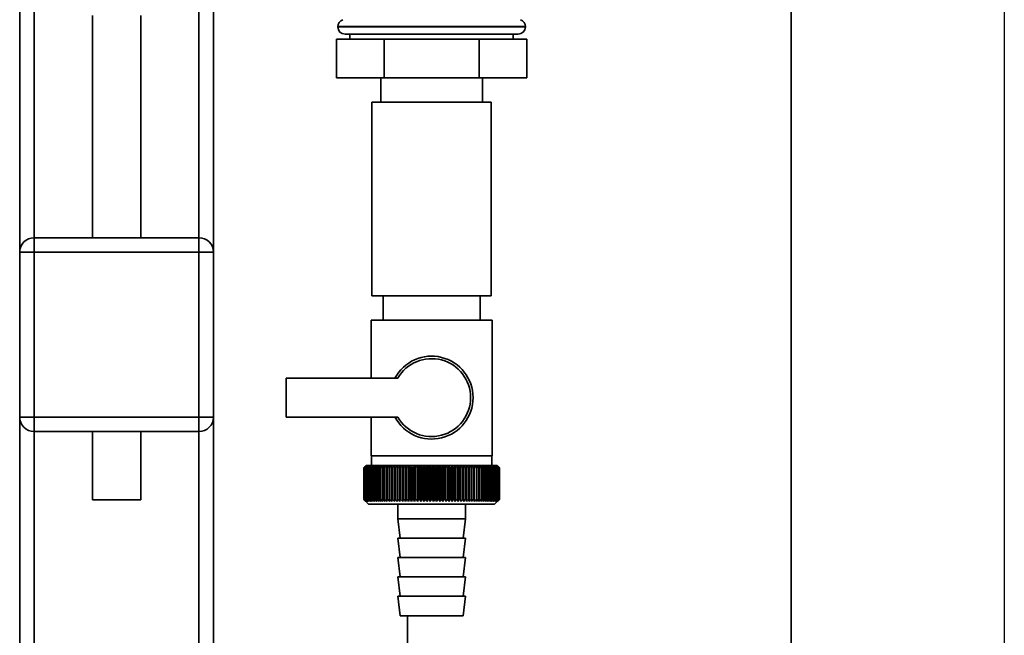
# Paper-space layout 'Blatt1' of a CAD drawing. Units: millimetres. Extents: x 0 to 5940, y 0 to 4200.
# Drawn here: x 1999 to 2202, y 2848 to 2975 of the extents above; entities that cross this region are included whole.
import ezdxf

# ---------------------------------------------------------------- set-up
doc = ezdxf.new("R2010")
doc.units = ezdxf.units.MM
doc.header["$LTSCALE"] = 10
doc.layers.add('1', color=7, linetype='Continuous')

psp = doc.layouts.new('Blatt1')

# ---------------------------------------------------------------- linework, layer by layer
at = {"color": 7, "linetype": 'Continuous', "lineweight": 35}
for p, q in [((2158.47, 2518.31), (2158.47, 3023.31)), ((1999.27, 2993.31), (1999.27, 2927.31)), ((2002.27, 2993.31), (2002.27, 2930.31)), ((2036.27, 2993.31), (2036.27, 2930.31)), ((2039.27, 2993.31), (2039.27, 2927.31)), ((2014.27, 2976.19), (2014.27, 2930.31)), ((2024.27, 2930.31), (2024.27, 2976.19)), ((2064.92, 2973.89), (2064.92, 2973.81)), ((2103.62, 2973.89), (2064.92, 2973.89)), ((2064.92, 2973.81), (2103.62, 2973.81)), ((2103.62, 2973.81), (2103.62, 2973.89)), ((2064.64, 2971.31), (2064.64, 2963.31)), ((2074.45, 2971.31), (2064.64, 2971.31)), ((2102.12, 2972.31), (2066.42, 2972.31)), ((2067.42, 2972.31), (2067.42, 2971.31)), ((2074.45, 2971.31), (2074.45, 2963.31)), ((2094.08, 2971.31), (2074.45, 2971.31)), ((2094.08, 2971.31), (2094.08, 2963.31)), ((2103.9, 2971.31), (2094.08, 2971.31)), ((2101.12, 2971.31), (2101.12, 2972.31)), ((2103.9, 2971.31), (2103.9, 2963.31)), ((2074.45, 2963.31), (2064.64, 2963.31)), ((2073.77, 2963.31), (2073.77, 2958.31)), ((2094.08, 2963.31), (2074.45, 2963.31)), ((2103.9, 2963.31), (2094.08, 2963.31)), ((2094.77, 2958.31), (2094.77, 2963.31)), ((2071.97, 2958.31), (2071.97, 2918.31)), ((2084.27, 2958.31), (2071.97, 2958.31)), ((2096.57, 2958.31), (2084.27, 2958.31)), ((2096.57, 2918.31), (2096.57, 2958.31)), ((2002.27, 2927.31), (2002.27, 2930.31)), ((2002.27, 2930.31), (2036.27, 2930.31)), ((2036.27, 2927.31), (2036.27, 2930.31)), ((1999.27, 2927.31), (2002.27, 2927.31)), ((1999.27, 2893.31), (1999.27, 2927.31)), ((2002.27, 2927.31), (2002.27, 2893.31)), ((2036.27, 2927.31), (2002.27, 2927.31)), ((2036.27, 2893.31), (2036.27, 2927.31)), ((2036.27, 2927.31), (2039.27, 2927.31)), ((2039.27, 2927.31), (2039.27, 2893.31)), ((2084.27, 2918.31), (2071.97, 2918.31)), ((2074.27, 2918.31), (2074.27, 2913.31)), ((2096.57, 2918.31), (2084.27, 2918.31)), ((2094.27, 2913.31), (2094.27, 2918.31)), ((2071.77, 2913.31), (2071.77, 2901.31)), ((2071.77, 2913.31), (2084.27, 2913.31)), ((2084.27, 2913.31), (2096.77, 2913.31)), ((2096.77, 2885.31), (2096.77, 2913.31)), ((2054.27, 2901.31), (2054.27, 2893.31)), ((2077.29, 2901.31), (2054.27, 2901.31)), ((1999.27, 2893.31), (2002.27, 2893.31)), ((1999.27, 2893.31), (1999.27, 2544.76)), ((2002.27, 2893.31), (2036.27, 2893.31)), ((2002.27, 2890.31), (2002.27, 2893.31)), ((2036.27, 2893.31), (2039.27, 2893.31)), ((2036.27, 2890.31), (2036.27, 2893.31)), ((2039.27, 2893.31), (2039.27, 2544.76)), ((2054.27, 2893.31), (2077.29, 2893.31)), ((2071.77, 2893.31), (2071.77, 2885.31)), ((2036.27, 2890.31), (2002.27, 2890.31)), ((2002.27, 2890.31), (2002.27, 2544.76)), ((2014.27, 2890.31), (2014.27, 2876.19)), ((2024.27, 2876.19), (2024.27, 2890.31)), ((2036.27, 2890.31), (2036.27, 2544.76)), ((2084.27, 2885.31), (2071.77, 2885.31)), ((2071.87, 2885.31), (2071.87, 2883.31)), ((2096.77, 2885.31), (2084.27, 2885.31)), ((2096.67, 2883.31), (2096.67, 2885.31)), ((2070.77, 2883.31), (2070.46, 2883)), ((2097.77, 2883.31), (2070.77, 2883.31)), ((2098.27, 2882.81), (2097.77, 2883.31)), ((2070.27, 2882.81), (2070.28, 2882.81)), ((2070.27, 2882.81), (2070.27, 2876.31)), ((2070.27, 2876.31), (2070.27, 2882.81)), ((2070.28, 2876.31), (2070.28, 2882.81)), ((2070.31, 2882.81), (2070.32, 2882.81)), ((2070.31, 2882.81), (2070.31, 2876.31)), ((2070.32, 2876.31), (2070.32, 2882.81)), ((2070.38, 2882.81), (2070.4, 2882.81)), ((2070.38, 2882.81), (2070.38, 2876.31)), ((2070.4, 2876.31), (2070.4, 2882.81)), ((2070.48, 2882.81), (2070.5, 2882.81)), ((2070.48, 2882.81), (2070.48, 2876.31)), ((2070.5, 2876.31), (2070.5, 2882.81)), ((2070.61, 2882.81), (2070.64, 2882.81)), ((2070.61, 2882.81), (2070.61, 2876.31)), ((2070.64, 2876.31), (2070.64, 2882.81)), ((2070.78, 2882.81), (2070.81, 2882.81)), ((2070.78, 2882.81), (2070.78, 2876.31)), ((2070.81, 2876.31), (2070.81, 2882.81)), ((2070.97, 2882.81), (2071.01, 2882.81)), ((2070.97, 2882.81), (2070.97, 2876.31)), ((2071.01, 2876.31), (2071.01, 2882.81)), ((2071.2, 2882.81), (2071.25, 2882.81)), ((2071.2, 2882.81), (2071.2, 2876.31)), ((2071.25, 2876.31), (2071.25, 2882.81)), ((2071.46, 2882.81), (2071.51, 2882.81)), ((2071.46, 2882.81), (2071.46, 2876.31)), ((2071.51, 2876.31), (2071.51, 2882.81)), ((2071.74, 2882.81), (2071.8, 2882.81)), ((2071.74, 2882.81), (2071.74, 2876.31)), ((2071.8, 2876.31), (2071.8, 2882.81)), ((2072.06, 2882.81), (2072.12, 2882.81)), ((2072.06, 2882.81), (2072.06, 2876.31)), ((2072.12, 2876.31), (2072.12, 2882.81)), ((2072.4, 2882.81), (2072.47, 2882.81)), ((2072.4, 2882.81), (2072.4, 2876.31)), ((2072.47, 2876.31), (2072.47, 2882.81)), ((2072.77, 2882.81), (2072.85, 2882.81)), ((2072.77, 2882.81), (2072.77, 2876.31)), ((2072.85, 2876.31), (2072.85, 2882.81)), ((2073.17, 2882.81), (2073.25, 2882.81)), ((2073.17, 2882.81), (2073.17, 2876.31)), ((2073.25, 2876.31), (2073.25, 2882.81)), ((2073.59, 2882.81), (2073.68, 2882.81)), ((2073.59, 2882.81), (2073.59, 2876.31)), ((2073.68, 2876.31), (2073.68, 2882.81)), ((2074.04, 2882.81), (2074.13, 2882.81)), ((2074.04, 2882.81), (2074.04, 2876.31)), ((2074.13, 2876.31), (2074.13, 2882.81)), ((2074.51, 2882.81), (2074.61, 2882.81)), ((2074.51, 2882.81), (2074.51, 2876.31)), ((2074.61, 2876.31), (2074.61, 2882.81)), ((2075.01, 2882.81), (2075.11, 2882.81)), ((2075.01, 2882.81), (2075.01, 2876.31)), ((2075.11, 2876.31), (2075.11, 2882.81)), ((2075.53, 2882.81), (2075.63, 2882.81)), ((2075.53, 2882.81), (2075.53, 2876.31)), ((2075.63, 2876.31), (2075.63, 2882.81)), ((2076.09, 2883.22), (2076.06, 2882.81)), ((2076.06, 2882.81), (2076.17, 2882.81)), ((2076.06, 2882.81), (2076.06, 2876.31)), ((2076.17, 2876.31), (2076.17, 2882.81)), ((2076.62, 2882.81), (2076.72, 2882.81)), ((2076.62, 2882.81), (2076.62, 2876.31)), ((2076.72, 2876.31), (2076.72, 2882.81)), ((2077.17, 2875.9), (2077.17, 2883.22)), ((2077.19, 2882.81), (2077.3, 2882.81)), ((2077.19, 2882.81), (2077.19, 2876.31)), ((2077.3, 2876.31), (2077.3, 2882.81)), ((2077.73, 2875.9), (2077.73, 2883.22)), ((2077.78, 2882.81), (2077.89, 2882.81)), ((2077.78, 2882.81), (2077.78, 2876.31)), ((2077.89, 2876.31), (2077.89, 2882.81)), ((2078.31, 2875.9), (2078.31, 2883.22)), ((2078.38, 2882.81), (2078.5, 2882.81)), ((2078.38, 2882.81), (2078.38, 2876.31)), ((2078.5, 2876.31), (2078.5, 2882.81)), ((2078.91, 2875.9), (2078.91, 2883.22)), ((2079, 2882.81), (2079.12, 2882.81)), ((2079, 2882.81), (2079, 2876.31)), ((2079.12, 2876.31), (2079.12, 2882.81)), ((2079.52, 2875.9), (2079.52, 2883.22)), ((2079.63, 2882.81), (2079.75, 2882.81)), ((2079.63, 2882.81), (2079.63, 2876.31)), ((2079.75, 2876.31), (2079.75, 2882.81)), ((2080.13, 2875.9), (2080.13, 2883.22)), ((2080.27, 2882.81), (2080.39, 2882.81)), ((2080.27, 2882.81), (2080.27, 2876.31)), ((2080.39, 2876.31), (2080.39, 2882.81)), ((2080.76, 2875.9), (2080.76, 2883.22)), ((2080.92, 2882.81), (2081.05, 2882.81)), ((2080.92, 2882.81), (2080.92, 2876.31)), ((2081.05, 2876.31), (2081.05, 2882.81)), ((2081.4, 2875.9), (2081.4, 2883.22)), ((2081.58, 2882.81), (2081.71, 2882.81)), ((2081.58, 2882.81), (2081.58, 2876.31)), ((2081.71, 2876.31), (2081.71, 2882.81)), ((2082.04, 2875.9), (2082.04, 2883.22)), ((2082.24, 2882.81), (2082.37, 2882.81)), ((2082.24, 2882.81), (2082.24, 2876.31)), ((2082.37, 2876.31), (2082.37, 2882.81)), ((2082.69, 2875.9), (2082.69, 2883.22)), ((2082.91, 2882.81), (2083.04, 2882.81)), ((2082.91, 2882.81), (2082.91, 2876.31)), ((2083.04, 2876.31), (2083.04, 2882.81)), ((2083.34, 2875.9), (2083.34, 2883.22)), ((2083.58, 2882.81), (2083.71, 2882.81)), ((2083.58, 2882.81), (2083.58, 2876.31)), ((2083.71, 2876.31), (2083.71, 2882.81)), ((2083.99, 2875.9), (2083.99, 2883.22)), ((2084.26, 2882.81), (2084.26, 2876.31)), ((2084.26, 2882.81), (2084.39, 2882.81)), ((2084.39, 2876.31), (2084.39, 2882.81)), ((2084.65, 2875.9), (2084.65, 2883.22)), ((2084.93, 2882.81), (2085.06, 2882.81)), ((2084.93, 2882.81), (2084.93, 2876.31)), ((2085.06, 2876.31), (2085.06, 2882.81)), ((2085.3, 2875.9), (2085.3, 2883.22)), ((2085.6, 2882.81), (2085.73, 2882.81)), ((2085.6, 2882.81), (2085.6, 2876.31)), ((2085.73, 2876.31), (2085.73, 2882.81)), ((2085.95, 2875.9), (2085.95, 2883.22)), ((2086.27, 2882.81), (2086.4, 2882.81)), ((2086.27, 2882.81), (2086.27, 2876.31)), ((2086.4, 2876.31), (2086.4, 2882.81)), ((2086.6, 2875.9), (2086.6, 2883.22)), ((2086.94, 2882.81), (2087.06, 2882.81)), ((2086.94, 2882.81), (2086.94, 2876.31)), ((2087.06, 2876.31), (2087.06, 2882.81)), ((2087.24, 2875.9), (2087.24, 2883.22)), ((2087.59, 2882.81), (2087.72, 2882.81)), ((2087.59, 2882.81), (2087.59, 2876.31)), ((2087.72, 2876.31), (2087.72, 2882.81)), ((2087.87, 2875.9), (2087.87, 2883.22)), ((2088.24, 2882.81), (2088.37, 2882.81)), ((2088.24, 2882.81), (2088.24, 2876.31)), ((2088.37, 2876.31), (2088.37, 2882.81)), ((2088.5, 2875.9), (2088.5, 2883.22)), ((2088.89, 2882.81), (2089.01, 2882.81)), ((2088.89, 2882.81), (2088.89, 2876.31)), ((2089.01, 2876.31), (2089.01, 2882.81)), ((2089.12, 2875.9), (2089.12, 2883.22)), ((2089.52, 2882.81), (2089.63, 2882.81)), ((2089.52, 2882.81), (2089.52, 2876.31)), ((2089.63, 2876.31), (2089.63, 2882.81)), ((2089.72, 2875.9), (2089.72, 2883.22)), ((2090.13, 2882.81), (2090.25, 2882.81)), ((2090.13, 2882.81), (2090.13, 2876.31)), ((2090.25, 2876.31), (2090.25, 2882.81)), ((2090.32, 2875.9), (2090.32, 2883.22)), ((2090.74, 2882.81), (2090.85, 2882.81)), ((2090.74, 2882.81), (2090.74, 2876.31)), ((2090.85, 2876.31), (2090.85, 2882.81)), ((2090.89, 2875.9), (2090.89, 2883.22)), ((2091.33, 2882.81), (2091.44, 2882.81)), ((2091.33, 2882.81), (2091.33, 2876.31)), ((2091.44, 2876.31), (2091.44, 2882.81)), ((2091.46, 2875.9), (2091.46, 2883.22)), ((2091.9, 2882.81), (2092.01, 2882.81)), ((2091.9, 2882.81), (2091.9, 2876.31)), ((2092.01, 2876.31), (2092.01, 2882.81)), ((2092.46, 2882.81), (2092.56, 2882.81)), ((2092.46, 2882.81), (2092.46, 2876.31)), ((2092.56, 2882.81), (2092.53, 2883.22)), ((2092.56, 2876.31), (2092.56, 2882.81)), ((2092.99, 2882.81), (2093.09, 2882.81)), ((2092.99, 2882.81), (2092.99, 2876.31)), ((2093.09, 2876.31), (2093.09, 2882.81)), ((2093.51, 2882.81), (2093.61, 2882.81)), ((2093.51, 2882.81), (2093.51, 2876.31)), ((2093.61, 2876.31), (2093.61, 2882.81)), ((2094.01, 2882.81), (2094.1, 2882.81)), ((2094.01, 2882.81), (2094.01, 2876.31)), ((2094.1, 2876.31), (2094.1, 2882.81)), ((2094.48, 2882.81), (2094.57, 2882.81)), ((2094.48, 2882.81), (2094.48, 2876.31)), ((2094.57, 2876.31), (2094.57, 2882.81)), ((2094.93, 2882.81), (2095.01, 2882.81)), ((2094.93, 2882.81), (2094.93, 2876.31)), ((2095.01, 2876.31), (2095.01, 2882.81)), ((2095.35, 2882.81), (2095.43, 2882.81)), ((2095.35, 2882.81), (2095.35, 2876.31)), ((2095.43, 2876.31), (2095.43, 2882.81)), ((2095.75, 2882.81), (2095.82, 2882.81)), ((2095.75, 2882.81), (2095.75, 2876.31)), ((2095.82, 2876.31), (2095.82, 2882.81)), ((2096.12, 2882.81), (2096.19, 2882.81)), ((2096.12, 2882.81), (2096.12, 2876.31)), ((2096.19, 2876.31), (2096.19, 2882.81)), ((2096.47, 2882.81), (2096.53, 2882.81)), ((2096.47, 2882.81), (2096.47, 2876.31)), ((2096.53, 2876.31), (2096.53, 2882.81)), ((2096.78, 2882.81), (2096.84, 2882.81)), ((2096.78, 2882.81), (2096.78, 2876.31)), ((2096.84, 2876.31), (2096.84, 2882.81)), ((2097.07, 2882.81), (2097.12, 2882.81)), ((2097.07, 2882.81), (2097.07, 2876.31)), ((2097.12, 2876.31), (2097.12, 2882.81)), ((2097.33, 2882.81), (2097.37, 2882.81)), ((2097.33, 2882.81), (2097.33, 2876.31)), ((2097.37, 2876.31), (2097.37, 2882.81)), ((2097.56, 2882.81), (2097.6, 2882.81)), ((2097.56, 2882.81), (2097.56, 2876.31)), ((2097.6, 2876.31), (2097.6, 2882.81)), ((2097.75, 2882.81), (2097.79, 2882.81)), ((2097.75, 2882.81), (2097.75, 2876.31)), ((2097.79, 2876.31), (2097.79, 2882.81)), ((2097.92, 2882.81), (2097.95, 2882.81)), ((2097.92, 2882.81), (2097.92, 2876.31)), ((2097.95, 2876.31), (2097.95, 2882.81)), ((2098.05, 2882.81), (2098.07, 2882.81)), ((2098.05, 2882.81), (2098.05, 2876.31)), ((2098.07, 2876.31), (2098.07, 2882.81)), ((2098.15, 2882.81), (2098.17, 2882.81)), ((2098.15, 2882.81), (2098.15, 2876.31)), ((2098.17, 2876.31), (2098.17, 2882.81)), ((2098.22, 2882.81), (2098.23, 2882.81)), ((2098.22, 2882.81), (2098.22, 2876.31)), ((2098.23, 2876.31), (2098.23, 2882.81)), ((2098.26, 2882.81), (2098.26, 2882.81)), ((2098.26, 2882.81), (2098.26, 2876.31)), ((2098.26, 2876.31), (2098.26, 2882.81)), ((2098.27, 2882.81), (2098.27, 2882.81)), ((2098.27, 2882.81), (2098.27, 2876.31)), ((2098.27, 2876.31), (2098.27, 2882.81)), ((2019.27, 2876.19), (2014.27, 2876.19)), ((2024.27, 2876.19), (2019.27, 2876.19)), ((2070.28, 2876.31), (2070.27, 2876.31)), ((2070.32, 2876.31), (2070.31, 2876.31)), ((2070.4, 2876.31), (2070.38, 2876.31)), ((2070.46, 2876.12), (2071.27, 2875.31)), ((2070.5, 2876.31), (2070.48, 2876.31)), ((2070.64, 2876.31), (2070.61, 2876.31)), ((2070.81, 2876.31), (2070.78, 2876.31)), ((2071.01, 2876.31), (2070.97, 2876.31)), ((2071.25, 2876.31), (2071.2, 2876.31)), ((2071.27, 2875.31), (2097.27, 2875.31)), ((2071.51, 2876.31), (2071.46, 2876.31)), ((2071.8, 2876.31), (2071.74, 2876.31)), ((2072.12, 2876.31), (2072.06, 2876.31)), ((2072.47, 2876.31), (2072.4, 2876.31)), ((2072.85, 2876.31), (2072.77, 2876.31)), ((2073.25, 2876.31), (2073.17, 2876.31)), ((2073.68, 2876.31), (2073.59, 2876.31)), ((2074.13, 2876.31), (2074.04, 2876.31)), ((2074.61, 2876.31), (2074.51, 2876.31)), ((2075.11, 2876.31), (2075.01, 2876.31)), ((2075.63, 2876.31), (2075.53, 2876.31)), ((2076.17, 2876.31), (2076.06, 2876.31)), ((2076.72, 2876.31), (2076.62, 2876.31)), ((2077.3, 2876.31), (2077.19, 2876.31)), ((2077.27, 2875.31), (2077.27, 2872.31)), ((2077.89, 2876.31), (2077.78, 2876.31)), ((2078.5, 2876.31), (2078.38, 2876.31)), ((2079.12, 2876.31), (2079, 2876.31)), ((2079.75, 2876.31), (2079.63, 2876.31)), ((2080.39, 2876.31), (2080.27, 2876.31)), ((2081.05, 2876.31), (2080.92, 2876.31)), ((2081.71, 2876.31), (2081.58, 2876.31)), ((2082.37, 2876.31), (2082.24, 2876.31)), ((2083.04, 2876.31), (2082.91, 2876.31)), ((2083.71, 2876.31), (2083.58, 2876.31)), ((2084.39, 2876.31), (2084.26, 2876.31)), ((2085.06, 2876.31), (2084.93, 2876.31)), ((2085.73, 2876.31), (2085.6, 2876.31)), ((2086.4, 2876.31), (2086.27, 2876.31)), ((2087.06, 2876.31), (2086.94, 2876.31)), ((2087.72, 2876.31), (2087.59, 2876.31)), ((2088.37, 2876.31), (2088.24, 2876.31)), ((2089.01, 2876.31), (2088.89, 2876.31)), ((2089.63, 2876.31), (2089.52, 2876.31)), ((2090.25, 2876.31), (2090.13, 2876.31)), ((2090.85, 2876.31), (2090.74, 2876.31)), ((2091.27, 2872.31), (2091.27, 2875.31)), ((2091.44, 2876.31), (2091.33, 2876.31)), ((2092.01, 2876.31), (2091.9, 2876.31)), ((2092.56, 2876.31), (2092.46, 2876.31)), ((2093.09, 2876.31), (2092.99, 2876.31)), ((2093.61, 2876.31), (2093.51, 2876.31)), ((2094.1, 2876.31), (2094.01, 2876.31)), ((2094.57, 2876.31), (2094.48, 2876.31)), ((2095.01, 2876.31), (2094.93, 2876.31)), ((2095.43, 2876.31), (2095.35, 2876.31)), ((2095.82, 2876.31), (2095.75, 2876.31)), ((2096.19, 2876.31), (2096.12, 2876.31)), ((2096.53, 2876.31), (2096.47, 2876.31)), ((2096.84, 2876.31), (2096.78, 2876.31)), ((2097.12, 2876.31), (2097.07, 2876.31)), ((2097.27, 2875.31), (2098.27, 2876.31)), ((2097.37, 2876.31), (2097.33, 2876.31)), ((2097.6, 2876.31), (2097.56, 2876.31)), ((2097.79, 2876.31), (2097.75, 2876.31)), ((2097.95, 2876.31), (2097.92, 2876.31)), ((2098.07, 2876.31), (2098.05, 2876.31)), ((2098.17, 2876.31), (2098.15, 2876.31)), ((2098.23, 2876.31), (2098.22, 2876.31)), ((2098.26, 2876.31), (2098.26, 2876.31)), ((2098.27, 2876.31), (2098.27, 2876.31)), ((2077.27, 2872.31), (2077.77, 2868.31)), ((2077.27, 2872.31), (2091.27, 2872.31)), ((2090.77, 2868.31), (2091.27, 2872.31)), ((2077.27, 2868.31), (2077.77, 2864.31)), ((2077.27, 2868.31), (2091.27, 2868.31)), ((2090.77, 2864.31), (2091.27, 2868.31)), ((2077.27, 2864.31), (2077.77, 2860.31)), ((2077.27, 2864.31), (2091.27, 2864.31)), ((2090.77, 2860.31), (2091.27, 2864.31)), ((2077.27, 2860.31), (2077.77, 2856.31)), ((2077.27, 2860.31), (2091.27, 2860.31)), ((2090.77, 2856.31), (2091.27, 2860.31)), ((2077.27, 2856.31), (2077.77, 2852.31)), ((2077.27, 2856.31), (2091.27, 2856.31)), ((2090.77, 2852.31), (2091.27, 2856.31)), ((2077.77, 2852.31), (2090.77, 2852.31)), ((2079.27, 2518.31), (2079.27, 2852.31))]:
    psp.add_line(p, q, dxfattribs=at)
at = {"color": 7, "linetype": 'Continuous', "lineweight": 35, "flags": 128}
for points in [[(2076.62, 2883.22), (2076.62, 2883.16), (2076.62, 2883.11), (2076.62, 2883.06), (2076.62, 2883.01), (2076.62, 2882.96), (2076.62, 2882.91), (2076.62, 2882.86), (2076.62, 2882.81)], [(2077.17, 2883.22), (2077.17, 2883.16), (2077.17, 2883.11), (2077.18, 2883.06), (2077.18, 2883.01), (2077.18, 2882.96), (2077.18, 2882.91), (2077.19, 2882.86), (2077.19, 2882.81)], [(2091.44, 2882.81), (2091.44, 2882.86), (2091.44, 2882.91), (2091.45, 2882.96), (2091.45, 2883.01), (2091.45, 2883.06), (2091.45, 2883.11), (2091.45, 2883.16), (2091.46, 2883.22)], [(2092.01, 2882.81), (2092.01, 2882.86), (2092.01, 2882.91), (2092.01, 2882.96), (2092.01, 2883.01), (2092.01, 2883.06), (2092.01, 2883.11), (2092, 2883.16), (2092, 2883.22)]]:
    psp.add_lwpolyline(points, dxfattribs=at)
at = {"color": 7, "linetype": 'Continuous', "lineweight": 35}
for centre, radius, start, end in [((2066.42, 2973.89), 1.5, 109.4712, 180), ((2102.12, 2973.89), 1.5, 0, 70.5288), ((2066.42, 2973.81), 1.5, 180, 270), ((2102.12, 2973.81), 1.5, 270, 0), ((2002.27, 2927.31), 3, 90, 180), ((2036.27, 2927.31), 3, 0, 90), ((2084.27, 2897.31), 8.56, 207.8423, 152.1577), ((2084.27, 2897.31), 8.04, 209.8335, 150.1665), ((2002.27, 2893.31), 3, 180, 270), ((2036.27, 2893.31), 3, 270, 0), ((2132.47, 2821.87), 87.07, 135.206, 135.5823), ((2133.23, 2820.23), 88.77, 134.7999, 135.1716), ((2133.27, 2818.28), 90.18, 133.9379, 134.3094), ((2132.56, 2823.9), 85.7, 136.207, 136.5828), ((2133.39, 2816.43), 91.57, 133.1664, 133.5375), ((2132.79, 2825.99), 84.4, 137.3113, 137.6862), ((2133.58, 2814.7), 92.9, 132.4809, 132.8514), ((2133.17, 2828.12), 83.19, 138.5249, 138.8981), ((2133.81, 2813.1), 94.17, 131.8773, 132.2471), ((2133.74, 2830.26), 82.14, 139.8542, 140.2247), ((2134.09, 2811.65), 95.33, 131.3521, 131.7211), ((2134.55, 2832.39), 81.29, 141.3057, 141.6724), ((2134.39, 2810.37), 96.38, 130.9022, 131.2704), ((2135.65, 2834.51), 80.72, 142.8862, 143.2476), ((2134.71, 2809.25), 97.31, 130.5248, 130.8923), ((2137.12, 2836.57), 80.52, 144.6021, 144.9566), ((2135.06, 2808.32), 98.08, 130.2178, 130.5847), ((2139.06, 2838.58), 80.79, 146.4597, 146.8054), ((2135.41, 2807.58), 98.7, 129.9793, 130.3457), ((2141.6, 2840.5), 81.67, 148.4645, 148.799), ((2135.77, 2807.04), 99.16, 129.8079, 130.1739), ((2144.92, 2842.32), 83.35, 150.621, 150.9417), ((2136.13, 2806.71), 99.44, 129.7026, 130.0684), ((2149.29, 2844.03), 86.11, 152.9322, 153.2359), ((2136.5, 2806.58), 99.55, 129.6628, 130.0285), ((2155.1, 2845.61), 90.34, 155.3986, 155.6822), ((2136.86, 2806.66), 99.48, 129.6882, 130.054), ((2162.97, 2847.04), 96.66, 158.0184, 158.2784), ((2137.23, 2806.95), 99.23, 129.779, 130.145), ((2173.91, 2848.3), 106.08, 160.7863, 161.0189), ((2137.59, 2807.45), 98.82, 129.9358, 130.3021), ((2189.74, 2849.4), 120.43, 163.6931, 163.8948), ((2137.96, 2808.14), 98.23, 130.1594, 130.5261), ((2214.06, 2850.32), 143.28, 166.7255, 166.8927), ((2138.33, 2809.03), 97.49, 130.4511, 130.8185), ((2255.08, 2851.04), 182.85, 169.8658, 169.9954), ((2138.71, 2810.1), 96.6, 130.8128, 131.1809), ((2336.77, 2851.57), 263.11, 173.0922, 173.1815), ((2139.1, 2811.35), 95.58, 131.2465, 131.6153), ((2139.5, 2812.77), 94.43, 131.7549, 132.1245), ((2139.93, 2814.34), 93.19, 132.3409, 132.7112), ((2140.4, 2816.04), 91.87, 133.008, 133.379), ((1792.48, 2851.64), 286.99, 6.2338, 6.3155), ((2140.9, 2817.86), 90.49, 133.7602, 134.1316), ((1887.84, 2851.15), 193.16, 9.4325, 9.5549), ((2141.46, 2819.79), 89.08, 134.6018, 134.9734), ((1933.72, 2850.46), 148.84, 12.5519, 12.7125), ((2142.09, 2821.8), 87.68, 135.5376, 135.9092), ((1960.39, 2849.58), 123.79, 15.5703, 15.7659), ((2142.81, 2823.89), 86.31, 136.5731, 136.9441), ((1977.6, 2848.52), 108.25, 18.4693, 18.6966), ((2143.65, 2826.02), 85.01, 137.7139, 138.0837), ((1989.49, 2847.28), 98.1, 21.2352, 21.4905), ((2144.64, 2828.17), 83.84, 138.9661, 139.3339), ((1998.07, 2845.88), 91.31, 23.858, 24.1376), ((2145.81, 2830.34), 82.84, 140.3363, 140.7011), ((2004.49, 2844.33), 86.75, 26.3318, 26.6321), ((2147.21, 2832.5), 82.07, 141.8309, 142.1915), ((2009.41, 2842.64), 83.76, 28.6536, 28.9714), ((2148.91, 2834.62), 81.61, 143.4566, 143.8115), ((2013.25, 2840.84), 81.91, 30.8237, 31.1558), ((2150.98, 2836.7), 81.55, 145.22, 145.5675), ((2016.29, 2838.93), 80.9, 32.8441, 33.1879), ((2153.53, 2838.7), 82.01, 147.1271, 147.465), ((2018.74, 2836.94), 80.53, 34.7187, 35.0718), ((2156.72, 2840.61), 83.16, 149.183, 149.509), ((2020.73, 2834.88), 80.66, 36.4526, 36.813), ((2160.75, 2842.42), 85.2, 151.3918, 151.7032), ((2022.36, 2832.78), 81.17, 38.0516, 38.4175), ((2165.92, 2844.11), 88.44, 153.7557, 154.0494), ((2023.71, 2830.65), 81.97, 39.522, 39.8919), ((2172.71, 2845.65), 93.36, 156.2746, 156.5472), ((2024.84, 2828.51), 82.99, 40.8701, 41.2428), ((2181.83, 2847.05), 100.68, 158.9454, 159.1934), ((2025.8, 2826.38), 84.17, 42.1023, 42.4769), ((2194.54, 2848.27), 111.65, 161.7616, 161.9814), ((2026.61, 2824.28), 85.46, 43.2249, 43.6006), ((2213.12, 2849.32), 128.55, 164.7126, 164.9006), ((2027.32, 2822.23), 86.82, 44.2437, 44.6199), ((2242.29, 2850.18), 156.1, 167.7837, 167.9365), ((2027.94, 2820.26), 88.21, 45.1642, 45.5404), ((2293.64, 2850.85), 205.89, 170.9557, 171.0704), ((2028.49, 2818.37), 89.6, 45.9915, 46.3675), ((2405.23, 2851.32), 315.95, 174.2055, 174.2797), ((2028.99, 2816.58), 90.95, 46.7304, 47.1058), ((2029.44, 2814.92), 92.25, 47.3851, 47.7598), ((2029.87, 2813.4), 93.46, 47.9593, 48.3333), ((2030.27, 2812.02), 94.57, 48.4563, 48.8296), ((2030.66, 2810.82), 95.57, 48.8792, 49.2517), ((1846.67, 2851.11), 248.46, 7.33, 7.4246), ((2031.04, 2809.78), 96.42, 49.2303, 49.6021), ((1919.59, 2850.54), 176.98, 10.5046, 10.6387), ((2031.41, 2808.94), 97.13, 49.5117, 49.883), ((1957.48, 2849.78), 140.55, 13.5922, 13.763), ((2031.78, 2808.28), 97.68, 49.7251, 50.0958), ((1980.35, 2848.82), 119.16, 16.572, 16.7763), ((2032.15, 2807.82), 98.07, 49.8716, 50.242), ((1995.41, 2847.68), 105.61, 19.4273, 19.6616), ((2032.51, 2807.57), 98.28, 49.9522, 50.3224), ((2005.9, 2846.37), 96.66, 22.1456, 22.4063), ((2032.88, 2807.52), 98.32, 49.9673, 50.3375), ((2013.47, 2844.9), 90.66, 24.7183, 25.0019), ((2033.24, 2807.68), 98.19, 49.917, 50.2873), ((2019.08, 2843.28), 86.65, 27.1407, 27.4436), ((2033.61, 2808.04), 97.88, 49.801, 50.1716), ((2023.31, 2841.53), 84.05, 29.4109, 29.7299), ((2033.96, 2808.61), 97.41, 49.6186, 49.9896), ((2026.53, 2839.67), 82.49, 31.5297, 31.862), ((2034.31, 2809.37), 96.77, 49.3688, 49.7403), ((2028.99, 2837.71), 81.71, 33.5001, 33.8431), ((2034.65, 2810.32), 95.98, 49.0501, 49.4223), ((2030.86, 2835.67), 81.52, 35.3263, 35.6777), ((2034.97, 2811.45), 95.05, 48.6606, 49.0335), ((2032.28, 2833.57), 81.79, 37.0137, 37.3716), ((2035.27, 2812.74), 93.99, 48.1982, 48.5718), ((2033.35, 2831.42), 82.42, 38.5682, 38.9311), ((2035.54, 2814.2), 92.82, 47.6599, 48.0344), ((2034.12, 2829.26), 83.31, 39.9963, 40.3627), ((2035.76, 2815.8), 91.56, 47.0429, 47.418), ((2034.67, 2827.1), 84.41, 41.3043, 41.6732), ((2035.94, 2817.53), 90.23, 46.3434, 46.7191), ((2035.02, 2824.95), 85.65, 42.4986, 42.869), ((2036.05, 2819.37), 88.85, 45.5574, 45.9336), ((2035.23, 2822.84), 86.98, 43.5852, 43.9565), ((2039.11, 2823.46), 83.8, 45.0912, 45.269), ((2037.76, 2823.21), 84.93, 44.5676, 44.7414)]:
    psp.add_arc(centre, radius, start, end, dxfattribs=at)
for points, knots in [([(2070.68, 2875.9), (2070.6, 2875.98), (2070.46, 2876.11), (2070.33, 2876.25), (2070.27, 2876.31)], [0, 0, 0, 0, 0.55565, 1, 1, 1, 1]), ([(2070.27, 2876.31), (2070.35, 2876.23), (2070.48, 2876.1), (2070.62, 2875.96), (2070.68, 2875.9)], [0, 0, 0, 0, 0.5643403, 1, 1, 1, 1]), ([(2070.7, 2875.9), (2070.62, 2875.98), (2070.48, 2876.11), (2070.34, 2876.25), (2070.28, 2876.31)], [0, 0, 0, 0, 0.55565, 1, 1, 1, 1]), ([(2070.31, 2876.31), (2070.38, 2876.23), (2070.51, 2876.1), (2070.64, 2875.96), (2070.7, 2875.9)], [0, 0, 0, 0, 0.56434, 1, 1, 1, 1]), ([(2070.75, 2875.9), (2070.67, 2875.98), (2070.53, 2876.11), (2070.39, 2876.25), (2070.32, 2876.31)], [0, 0, 0, 0, 0.55565, 1, 1, 1, 1]), ([(2070.38, 2876.31), (2070.45, 2876.23), (2070.57, 2876.1), (2070.7, 2875.96), (2070.75, 2875.9)], [0, 0, 0, 0, 0.56434, 1, 1, 1, 1]), ([(2070.84, 2875.9), (2070.76, 2875.98), (2070.61, 2876.11), (2070.46, 2876.25), (2070.4, 2876.31)], [0, 0, 0, 0, 0.55565, 1, 1, 1, 1]), ([(2070.48, 2876.31), (2070.55, 2876.23), (2070.67, 2876.1), (2070.79, 2875.96), (2070.84, 2875.9)], [0, 0, 0, 0, 0.56434, 1, 1, 1, 1]), ([(2070.95, 2875.9), (2070.87, 2875.98), (2070.72, 2876.11), (2070.57, 2876.25), (2070.5, 2876.31)], [0, 0, 0, 0, 0.55565, 1, 1, 1, 1]), ([(2070.61, 2876.31), (2070.68, 2876.23), (2070.79, 2876.1), (2070.91, 2875.96), (2070.95, 2875.9)], [0, 0, 0, 0, 0.5643403, 1, 1, 1, 1]), ([(2071.1, 2875.9), (2071.02, 2875.98), (2070.86, 2876.11), (2070.71, 2876.25), (2070.64, 2876.31)], [0, 0, 0, 0, 0.55565, 1, 1, 1, 1]), ([(2070.78, 2876.31), (2070.84, 2876.23), (2070.95, 2876.1), (2071.05, 2875.96), (2071.1, 2875.9)], [0, 0, 0, 0, 0.56434, 1, 1, 1, 1]), ([(2071.28, 2875.9), (2071.19, 2875.98), (2071.04, 2876.11), (2070.88, 2876.25), (2070.81, 2876.31)], [0, 0, 0, 0, 0.55565, 1, 1, 1, 1]), ([(2070.97, 2876.31), (2071.03, 2876.23), (2071.13, 2876.1), (2071.24, 2875.96), (2071.28, 2875.9)], [0, 0, 0, 0, 0.56434, 1, 1, 1, 1]), ([(2071.49, 2875.9), (2071.4, 2875.98), (2071.24, 2876.11), (2071.08, 2876.25), (2071.01, 2876.31)], [0, 0, 0, 0, 0.55565, 1, 1, 1, 1]), ([(2071.2, 2876.31), (2071.25, 2876.23), (2071.35, 2876.1), (2071.45, 2875.96), (2071.49, 2875.9)], [0, 0, 0, 0, 0.56434, 1, 1, 1, 1]), ([(2071.73, 2875.9), (2071.64, 2875.98), (2071.48, 2876.11), (2071.32, 2876.25), (2071.25, 2876.31)], [0, 0, 0, 0, 0.55565, 1, 1, 1, 1]), ([(2071.46, 2876.31), (2071.51, 2876.23), (2071.6, 2876.1), (2071.69, 2875.96), (2071.73, 2875.9)], [0, 0, 0, 0, 0.56434, 1, 1, 1, 1]), ([(2071.99, 2875.9), (2071.9, 2875.98), (2071.74, 2876.11), (2071.58, 2876.25), (2071.51, 2876.31)], [0, 0, 0, 0, 0.55565, 1, 1, 1, 1]), ([(2071.74, 2876.31), (2071.79, 2876.23), (2071.87, 2876.1), (2071.96, 2875.96), (2071.99, 2875.9)], [0, 0, 0, 0, 0.56434, 1, 1, 1, 1]), ([(2072.29, 2875.9), (2072.2, 2875.98), (2072.03, 2876.11), (2071.87, 2876.25), (2071.8, 2876.31)], [0, 0, 0, 0, 0.55565, 1, 1, 1, 1]), ([(2072.06, 2876.31), (2072.1, 2876.23), (2072.18, 2876.1), (2072.25, 2875.96), (2072.29, 2875.9)], [0, 0, 0, 0, 0.56434, 1, 1, 1, 1]), ([(2072.61, 2875.9), (2072.52, 2875.98), (2072.36, 2876.11), (2072.19, 2876.25), (2072.12, 2876.31)], [0, 0, 0, 0, 0.55565, 1, 1, 1, 1]), ([(2072.4, 2876.31), (2072.44, 2876.23), (2072.51, 2876.1), (2072.58, 2875.96), (2072.61, 2875.9)], [0, 0, 0, 0, 0.56434, 1, 1, 1, 1]), ([(2072.96, 2875.9), (2072.87, 2875.98), (2072.71, 2876.11), (2072.54, 2876.25), (2072.47, 2876.31)], [0, 0, 0, 0, 0.55565, 1, 1, 1, 1]), ([(2072.77, 2876.31), (2072.81, 2876.23), (2072.87, 2876.1), (2072.93, 2875.96), (2072.96, 2875.9)], [0, 0, 0, 0, 0.56434, 1, 1, 1, 1]), ([(2073.33, 2875.9), (2073.24, 2875.98), (2073.08, 2876.11), (2072.92, 2876.25), (2072.85, 2876.31)], [0, 0, 0, 0, 0.55565, 1, 1, 1, 1]), ([(2073.17, 2876.31), (2073.2, 2876.23), (2073.26, 2876.1), (2073.31, 2875.96), (2073.33, 2875.9)], [0, 0, 0, 0, 0.56434, 1, 1, 1, 1]), ([(2073.74, 2875.9), (2073.65, 2875.98), (2073.48, 2876.11), (2073.32, 2876.25), (2073.25, 2876.31)], [0, 0, 0, 0, 0.55565, 1, 1, 1, 1]), ([(2073.59, 2876.31), (2073.62, 2876.23), (2073.67, 2876.1), (2073.72, 2875.96), (2073.74, 2875.9)], [0, 0, 0, 0, 0.56434, 1, 1, 1, 1]), ([(2074.16, 2875.9), (2074.07, 2875.98), (2073.91, 2876.11), (2073.75, 2876.25), (2073.68, 2876.31)], [0, 0, 0, 0, 0.55565, 1, 1, 1, 1]), ([(2074.04, 2876.31), (2074.07, 2876.23), (2074.1, 2876.1), (2074.14, 2875.96), (2074.16, 2875.9)], [0, 0, 0, 0, 0.56434, 1, 1, 1, 1]), ([(2074.61, 2875.9), (2074.52, 2875.98), (2074.36, 2876.11), (2074.2, 2876.25), (2074.13, 2876.31)], [0, 0, 0, 0, 0.55565, 1, 1, 1, 1]), ([(2074.51, 2876.31), (2074.53, 2876.23), (2074.56, 2876.1), (2074.6, 2875.96), (2074.61, 2875.9)], [0, 0, 0, 0, 0.5643403, 1, 1, 1, 1]), ([(2075.08, 2875.9), (2074.99, 2875.98), (2074.84, 2876.11), (2074.68, 2876.25), (2074.61, 2876.31)], [0, 0, 0, 0, 0.55565, 1, 1, 1, 1]), ([(2075.01, 2876.31), (2075.02, 2876.23), (2075.05, 2876.1), (2075.07, 2875.96), (2075.08, 2875.9)], [0, 0, 0, 0, 0.56434, 1, 1, 1, 1]), ([(2075.57, 2875.9), (2075.49, 2875.98), (2075.33, 2876.11), (2075.18, 2876.25), (2075.11, 2876.31)], [0, 0, 0, 0, 0.55565, 1, 1, 1, 1]), ([(2075.53, 2876.31), (2075.53, 2876.23), (2075.55, 2876.1), (2075.57, 2875.96), (2075.57, 2875.9)], [0, 0, 0, 0, 0.56434, 1, 1, 1, 1]), ([(2076.09, 2875.9), (2076, 2875.98), (2075.85, 2876.11), (2075.69, 2876.25), (2075.63, 2876.31)], [0, 0, 0, 0, 0.55565, 1, 1, 1, 1]), ([(2076.06, 2876.31), (2076.07, 2876.23), (2076.07, 2876.1), (2076.08, 2875.96), (2076.09, 2875.9)], [0, 0, 0, 0, 0.56434, 1, 1, 1, 1]), ([(2076.62, 2875.9), (2076.53, 2875.98), (2076.38, 2876.11), (2076.23, 2876.25), (2076.17, 2876.31)], [0, 0, 0, 0, 0.55565, 1, 1, 1, 1]), ([(2076.62, 2876.31), (2076.62, 2876.23), (2076.62, 2876.1), (2076.62, 2875.96), (2076.62, 2875.9)], [0, 0, 0, 0, 0.56434, 1, 1, 1, 1]), ([(2077.17, 2875.9), (2077.09, 2875.98), (2076.94, 2876.11), (2076.79, 2876.25), (2076.72, 2876.31)], [0, 0, 0, 0, 0.55565, 1, 1, 1, 1]), ([(2077.19, 2876.31), (2077.19, 2876.23), (2077.18, 2876.1), (2077.17, 2875.96), (2077.17, 2875.9)], [0, 0, 0, 0, 0.5643403, 1, 1, 1, 1]), ([(2077.73, 2875.9), (2077.65, 2875.98), (2077.51, 2876.11), (2077.36, 2876.25), (2077.3, 2876.31)], [0, 0, 0, 0, 0.55565, 1, 1, 1, 1]), ([(2077.78, 2876.31), (2077.77, 2876.23), (2077.76, 2876.1), (2077.74, 2875.96), (2077.73, 2875.9)], [0, 0, 0, 0, 0.56434, 1, 1, 1, 1]), ([(2078.31, 2875.9), (2078.24, 2875.98), (2078.1, 2876.11), (2077.95, 2876.25), (2077.89, 2876.31)], [0, 0, 0, 0, 0.5556499, 1, 1, 1, 1]), ([(2078.38, 2876.31), (2078.37, 2876.23), (2078.35, 2876.1), (2078.32, 2875.96), (2078.31, 2875.9)], [0, 0, 0, 0, 0.56434, 1, 1, 1, 1]), ([(2078.91, 2875.9), (2078.83, 2875.98), (2078.7, 2876.11), (2078.56, 2876.25), (2078.5, 2876.31)], [0, 0, 0, 0, 0.55565, 1, 1, 1, 1]), ([(2079, 2876.31), (2078.98, 2876.23), (2078.95, 2876.1), (2078.92, 2875.96), (2078.91, 2875.9)], [0, 0, 0, 0, 0.56434, 1, 1, 1, 1]), ([(2079.52, 2875.9), (2079.44, 2875.98), (2079.31, 2876.11), (2079.18, 2876.25), (2079.12, 2876.31)], [0, 0, 0, 0, 0.55565, 1, 1, 1, 1]), ([(2079.63, 2876.31), (2079.61, 2876.23), (2079.57, 2876.1), (2079.53, 2875.96), (2079.52, 2875.9)], [0, 0, 0, 0, 0.56434, 1, 1, 1, 1]), ([(2080.13, 2875.9), (2080.06, 2875.98), (2079.94, 2876.11), (2079.81, 2876.25), (2079.75, 2876.31)], [0, 0, 0, 0, 0.5556499, 1, 1, 1, 1]), ([(2080.27, 2876.31), (2080.25, 2876.23), (2080.2, 2876.1), (2080.15, 2875.96), (2080.13, 2875.9)], [0, 0, 0, 0, 0.56434, 1, 1, 1, 1]), ([(2080.76, 2875.9), (2080.69, 2875.98), (2080.57, 2876.11), (2080.45, 2876.25), (2080.39, 2876.31)], [0, 0, 0, 0, 0.5556499, 1, 1, 1, 1]), ([(2080.92, 2876.31), (2080.89, 2876.23), (2080.84, 2876.1), (2080.79, 2875.96), (2080.76, 2875.9)], [0, 0, 0, 0, 0.56434, 1, 1, 1, 1]), ([(2081.4, 2875.9), (2081.33, 2875.98), (2081.22, 2876.11), (2081.1, 2876.25), (2081.05, 2876.31)], [0, 0, 0, 0, 0.55565, 1, 1, 1, 1]), ([(2081.58, 2876.31), (2081.55, 2876.23), (2081.49, 2876.1), (2081.42, 2875.96), (2081.4, 2875.9)], [0, 0, 0, 0, 0.56434, 1, 1, 1, 1]), ([(2082.04, 2875.9), (2081.98, 2875.98), (2081.87, 2876.11), (2081.76, 2876.25), (2081.71, 2876.31)], [0, 0, 0, 0, 0.55565, 1, 1, 1, 1]), ([(2082.24, 2876.31), (2082.21, 2876.23), (2082.14, 2876.1), (2082.07, 2875.96), (2082.04, 2875.9)], [0, 0, 0, 0, 0.56434, 1, 1, 1, 1]), ([(2082.69, 2875.9), (2082.63, 2875.98), (2082.52, 2876.11), (2082.42, 2876.25), (2082.37, 2876.31)], [0, 0, 0, 0, 0.5556499, 1, 1, 1, 1]), ([(2082.91, 2876.31), (2082.87, 2876.23), (2082.8, 2876.1), (2082.72, 2875.96), (2082.69, 2875.9)], [0, 0, 0, 0, 0.5643403, 1, 1, 1, 1]), ([(2083.34, 2875.9), (2083.28, 2875.98), (2083.18, 2876.11), (2083.08, 2876.25), (2083.04, 2876.31)], [0, 0, 0, 0, 0.55565, 1, 1, 1, 1]), ([(2083.58, 2876.31), (2083.54, 2876.23), (2083.46, 2876.1), (2083.38, 2875.96), (2083.34, 2875.9)], [0, 0, 0, 0, 0.56434, 1, 1, 1, 1]), ([(2083.99, 2875.9), (2083.94, 2875.98), (2083.85, 2876.11), (2083.75, 2876.25), (2083.71, 2876.31)], [0, 0, 0, 0, 0.55565, 1, 1, 1, 1]), ([(2084.26, 2876.31), (2084.21, 2876.23), (2084.12, 2876.1), (2084.03, 2875.96), (2083.99, 2875.9)], [0, 0, 0, 0, 0.56434, 1, 1, 1, 1]), ([(2084.65, 2875.9), (2084.6, 2875.98), (2084.51, 2876.11), (2084.42, 2876.25), (2084.39, 2876.31)], [0, 0, 0, 0, 0.5556499, 1, 1, 1, 1]), ([(2084.93, 2876.31), (2084.88, 2876.23), (2084.78, 2876.1), (2084.69, 2875.96), (2084.65, 2875.9)], [0, 0, 0, 0, 0.56434, 1, 1, 1, 1]), ([(2085.3, 2875.9), (2085.26, 2875.98), (2085.18, 2876.11), (2085.09, 2876.25), (2085.06, 2876.31)], [0, 0, 0, 0, 0.55565, 1, 1, 1, 1]), ([(2085.6, 2876.31), (2085.55, 2876.23), (2085.45, 2876.1), (2085.34, 2875.96), (2085.3, 2875.9)], [0, 0, 0, 0, 0.56434, 1, 1, 1, 1]), ([(2085.95, 2875.9), (2085.91, 2875.98), (2085.84, 2876.11), (2085.76, 2876.25), (2085.73, 2876.31)], [0, 0, 0, 0, 0.55565, 1, 1, 1, 1]), ([(2086.27, 2876.31), (2086.21, 2876.23), (2086.11, 2876.1), (2086, 2875.96), (2085.95, 2875.9)], [0, 0, 0, 0, 0.56434, 1, 1, 1, 1]), ([(2086.6, 2875.9), (2086.56, 2875.98), (2086.49, 2876.11), (2086.43, 2876.25), (2086.4, 2876.31)], [0, 0, 0, 0, 0.55565, 1, 1, 1, 1]), ([(2086.94, 2876.31), (2086.87, 2876.23), (2086.76, 2876.1), (2086.65, 2875.96), (2086.6, 2875.9)], [0, 0, 0, 0, 0.56434, 1, 1, 1, 1]), ([(2087.24, 2875.9), (2087.21, 2875.98), (2087.15, 2876.11), (2087.09, 2876.25), (2087.06, 2876.31)], [0, 0, 0, 0, 0.55565, 1, 1, 1, 1]), ([(2087.59, 2876.31), (2087.53, 2876.23), (2087.41, 2876.1), (2087.29, 2875.96), (2087.24, 2875.9)], [0, 0, 0, 0, 0.56434, 1, 1, 1, 1]), ([(2087.87, 2875.9), (2087.85, 2875.98), (2087.79, 2876.11), (2087.74, 2876.25), (2087.72, 2876.31)], [0, 0, 0, 0, 0.5556499, 1, 1, 1, 1]), ([(2088.24, 2876.31), (2088.18, 2876.23), (2088.05, 2876.1), (2087.93, 2875.96), (2087.87, 2875.9)], [0, 0, 0, 0, 0.56434, 1, 1, 1, 1]), ([(2088.5, 2875.9), (2088.48, 2875.98), (2088.43, 2876.11), (2088.39, 2876.25), (2088.37, 2876.31)], [0, 0, 0, 0, 0.5556499, 1, 1, 1, 1]), ([(2088.89, 2876.31), (2088.81, 2876.23), (2088.69, 2876.1), (2088.56, 2875.96), (2088.5, 2875.9)], [0, 0, 0, 0, 0.56434, 1, 1, 1, 1]), ([(2089.12, 2875.9), (2089.1, 2875.98), (2089.06, 2876.11), (2089.02, 2876.25), (2089.01, 2876.31)], [0, 0, 0, 0, 0.55565, 1, 1, 1, 1]), ([(2089.52, 2876.31), (2089.44, 2876.23), (2089.31, 2876.1), (2089.18, 2875.96), (2089.12, 2875.9)], [0, 0, 0, 0, 0.56434, 1, 1, 1, 1]), ([(2089.72, 2875.9), (2089.71, 2875.98), (2089.68, 2876.11), (2089.65, 2876.25), (2089.63, 2876.31)], [0, 0, 0, 0, 0.55565, 1, 1, 1, 1]), ([(2090.13, 2876.31), (2090.06, 2876.23), (2089.92, 2876.1), (2089.78, 2875.96), (2089.72, 2875.9)], [0, 0, 0, 0, 0.5643403, 1, 1, 1, 1]), ([(2090.32, 2875.9), (2090.3, 2875.98), (2090.28, 2876.11), (2090.26, 2876.25), (2090.25, 2876.31)], [0, 0, 0, 0, 0.5556499, 1, 1, 1, 1]), ([(2090.74, 2876.31), (2090.66, 2876.23), (2090.52, 2876.1), (2090.38, 2875.96), (2090.32, 2875.9)], [0, 0, 0, 0, 0.56434, 1, 1, 1, 1]), ([(2090.89, 2875.9), (2090.89, 2875.98), (2090.87, 2876.11), (2090.86, 2876.25), (2090.85, 2876.31)], [0, 0, 0, 0, 0.55565, 1, 1, 1, 1]), ([(2091.33, 2876.31), (2091.25, 2876.23), (2091.1, 2876.1), (2090.96, 2875.96), (2090.89, 2875.9)], [0, 0, 0, 0, 0.56434, 1, 1, 1, 1]), ([(2091.46, 2875.9), (2091.45, 2875.98), (2091.45, 2876.11), (2091.44, 2876.25), (2091.44, 2876.31)], [0, 0, 0, 0, 0.55565, 1, 1, 1, 1]), ([(2091.9, 2876.31), (2091.82, 2876.23), (2091.67, 2876.1), (2091.52, 2875.96), (2091.46, 2875.9)], [0, 0, 0, 0, 0.56434, 1, 1, 1, 1]), ([(2092, 2875.9), (2092, 2875.98), (2092.01, 2876.11), (2092.01, 2876.25), (2092.01, 2876.31)], [0, 0, 0, 0, 0.55565, 1, 1, 1, 1]), ([(2092.46, 2876.31), (2092.37, 2876.23), (2092.22, 2876.1), (2092.07, 2875.96), (2092, 2875.9)], [0, 0, 0, 0, 0.56434, 1, 1, 1, 1]), ([(2092.53, 2875.9), (2092.54, 2875.98), (2092.55, 2876.11), (2092.56, 2876.25), (2092.56, 2876.31)], [0, 0, 0, 0, 0.55565, 1, 1, 1, 1]), ([(2092.99, 2876.31), (2092.91, 2876.23), (2092.75, 2876.1), (2092.6, 2875.96), (2092.53, 2875.9)], [0, 0, 0, 0, 0.5643403, 1, 1, 1, 1]), ([(2093.04, 2875.9), (2093.05, 2875.98), (2093.07, 2876.11), (2093.09, 2876.25), (2093.09, 2876.31)], [0, 0, 0, 0, 0.55565, 1, 1, 1, 1]), ([(2093.51, 2876.31), (2093.42, 2876.23), (2093.27, 2876.1), (2093.11, 2875.96), (2093.04, 2875.9)], [0, 0, 0, 0, 0.56434, 1, 1, 1, 1]), ([(2093.53, 2875.9), (2093.55, 2875.98), (2093.57, 2876.11), (2093.6, 2876.25), (2093.61, 2876.31)], [0, 0, 0, 0, 0.55565, 1, 1, 1, 1]), ([(2094.01, 2876.31), (2093.92, 2876.23), (2093.76, 2876.1), (2093.6, 2875.96), (2093.53, 2875.9)], [0, 0, 0, 0, 0.5643403, 1, 1, 1, 1]), ([(2094, 2875.9), (2094.02, 2875.98), (2094.05, 2876.11), (2094.08, 2876.25), (2094.1, 2876.31)], [0, 0, 0, 0, 0.55565, 1, 1, 1, 1]), ([(2094.48, 2876.31), (2094.39, 2876.23), (2094.23, 2876.1), (2094.07, 2875.96), (2094, 2875.9)], [0, 0, 0, 0, 0.56434, 1, 1, 1, 1]), ([(2094.44, 2875.9), (2094.47, 2875.98), (2094.51, 2876.11), (2094.55, 2876.25), (2094.57, 2876.31)], [0, 0, 0, 0, 0.55565, 1, 1, 1, 1]), ([(2094.93, 2876.31), (2094.84, 2876.23), (2094.68, 2876.1), (2094.51, 2875.96), (2094.44, 2875.9)], [0, 0, 0, 0, 0.56434, 1, 1, 1, 1]), ([(2094.87, 2875.9), (2094.89, 2875.98), (2094.94, 2876.11), (2094.99, 2876.25), (2095.01, 2876.31)], [0, 0, 0, 0, 0.55565, 1, 1, 1, 1]), ([(2095.35, 2876.31), (2095.26, 2876.23), (2095.1, 2876.1), (2094.94, 2875.96), (2094.87, 2875.9)], [0, 0, 0, 0, 0.56434, 1, 1, 1, 1]), ([(2095.26, 2875.9), (2095.29, 2875.98), (2095.35, 2876.11), (2095.41, 2876.25), (2095.43, 2876.31)], [0, 0, 0, 0, 0.55565, 1, 1, 1, 1]), ([(2095.75, 2876.31), (2095.66, 2876.23), (2095.5, 2876.1), (2095.33, 2875.96), (2095.26, 2875.9)], [0, 0, 0, 0, 0.56434, 1, 1, 1, 1]), ([(2095.64, 2875.9), (2095.67, 2875.98), (2095.73, 2876.11), (2095.8, 2876.25), (2095.82, 2876.31)], [0, 0, 0, 0, 0.55565, 1, 1, 1, 1]), ([(2096.12, 2876.31), (2096.03, 2876.23), (2095.87, 2876.1), (2095.71, 2875.96), (2095.64, 2875.9)], [0, 0, 0, 0, 0.56434, 1, 1, 1, 1]), ([(2095.98, 2875.9), (2096.02, 2875.98), (2096.09, 2876.11), (2096.16, 2876.25), (2096.19, 2876.31)], [0, 0, 0, 0, 0.55565, 1, 1, 1, 1]), ([(2096.47, 2876.31), (2096.38, 2876.23), (2096.21, 2876.1), (2096.05, 2875.96), (2095.98, 2875.9)], [0, 0, 0, 0, 0.56434, 1, 1, 1, 1]), ([(2096.3, 2875.9), (2096.34, 2875.98), (2096.42, 2876.11), (2096.5, 2876.25), (2096.53, 2876.31)], [0, 0, 0, 0, 0.55565, 1, 1, 1, 1]), ([(2096.78, 2876.31), (2096.69, 2876.23), (2096.53, 2876.1), (2096.37, 2875.96), (2096.3, 2875.9)], [0, 0, 0, 0, 0.56434, 1, 1, 1, 1]), ([(2096.59, 2875.9), (2096.64, 2875.98), (2096.72, 2876.11), (2096.8, 2876.25), (2096.84, 2876.31)], [0, 0, 0, 0, 0.55565, 1, 1, 1, 1]), ([(2097.07, 2876.31), (2096.98, 2876.23), (2096.82, 2876.1), (2096.66, 2875.96), (2096.59, 2875.9)], [0, 0, 0, 0, 0.56434, 1, 1, 1, 1]), ([(2096.85, 2875.9), (2096.9, 2875.98), (2096.99, 2876.11), (2097.08, 2876.25), (2097.12, 2876.31)], [0, 0, 0, 0, 0.55565, 1, 1, 1, 1]), ([(2097.33, 2876.31), (2097.24, 2876.23), (2097.08, 2876.1), (2096.92, 2875.96), (2096.85, 2875.9)], [0, 0, 0, 0, 0.5643403, 1, 1, 1, 1]), ([(2097.08, 2875.9), (2097.14, 2875.98), (2097.23, 2876.11), (2097.33, 2876.25), (2097.37, 2876.31)], [0, 0, 0, 0, 0.55565, 1, 1, 1, 1]), ([(2097.56, 2876.31), (2097.47, 2876.23), (2097.31, 2876.1), (2097.15, 2875.96), (2097.08, 2875.9)], [0, 0, 0, 0, 0.56434, 1, 1, 1, 1]), ([(2097.29, 2875.9), (2097.34, 2875.98), (2097.45, 2876.11), (2097.55, 2876.25), (2097.6, 2876.31)], [0, 0, 0, 0, 0.55565, 1, 1, 1, 1]), ([(2097.75, 2876.31), (2097.67, 2876.23), (2097.51, 2876.1), (2097.35, 2875.96), (2097.29, 2875.9)], [0, 0, 0, 0, 0.56434, 1, 1, 1, 1]), ([(2097.46, 2875.9), (2097.52, 2875.98), (2097.63, 2876.11), (2097.74, 2876.25), (2097.79, 2876.31)], [0, 0, 0, 0, 0.55565, 1, 1, 1, 1]), ([(2097.92, 2876.31), (2097.83, 2876.23), (2097.68, 2876.1), (2097.53, 2875.96), (2097.46, 2875.9)], [0, 0, 0, 0, 0.56434, 1, 1, 1, 1]), ([(2097.6, 2875.9), (2097.67, 2875.98), (2097.78, 2876.11), (2097.9, 2876.25), (2097.95, 2876.31)], [0, 0, 0, 0, 0.55565, 1, 1, 1, 1]), ([(2098.05, 2876.31), (2097.97, 2876.23), (2097.82, 2876.1), (2097.67, 2875.96), (2097.6, 2875.9)], [0, 0, 0, 0, 0.56434, 1, 1, 1, 1]), ([(2097.71, 2875.9), (2097.78, 2875.98), (2097.9, 2876.11), (2098.02, 2876.25), (2098.07, 2876.31)], [0, 0, 0, 0, 0.55565, 1, 1, 1, 1]), ([(2098.15, 2876.31), (2098.07, 2876.23), (2097.93, 2876.1), (2097.78, 2875.96), (2097.71, 2875.9)], [0, 0, 0, 0, 0.56434, 1, 1, 1, 1]), ([(2097.79, 2875.9), (2097.86, 2875.98), (2097.99, 2876.11), (2098.11, 2876.25), (2098.17, 2876.31)], [0, 0, 0, 0, 0.55565, 1, 1, 1, 1]), ([(2098.22, 2876.31), (2098.14, 2876.23), (2098, 2876.1), (2097.86, 2875.96), (2097.79, 2875.9)], [0, 0, 0, 0, 0.56434, 1, 1, 1, 1]), ([(2097.84, 2875.9), (2097.92, 2875.98), (2098.05, 2876.11), (2098.18, 2876.25), (2098.23, 2876.31)], [0, 0, 0, 0, 0.55565, 1, 1, 1, 1]), ([(2098.26, 2876.31), (2098.18, 2876.23), (2098.04, 2876.1), (2097.9, 2875.96), (2097.84, 2875.9)], [0, 0, 0, 0, 0.56434, 1, 1, 1, 1]), ([(2098.08, 2876.13), (2098.12, 2876.16), (2098.18, 2876.22), (2098.24, 2876.28), (2098.26, 2876.31)], [0, 0, 0, 0, 0.558054, 1, 1, 1, 1]), ([(2098.27, 2876.31), (2098.23, 2876.27), (2098.17, 2876.21), (2098.11, 2876.15), (2098.08, 2876.13)], [0, 0, 0, 0, 0.561967, 1, 1, 1, 1])]:
    psp.add_open_spline(points, degree=3, knots=knots, dxfattribs=at)
at = {"layer": '1'}
psp.add_line((2202.46, 3083.31), (2202.46, 2458.31), dxfattribs=at)

doc.saveas('drawing.dxf')
